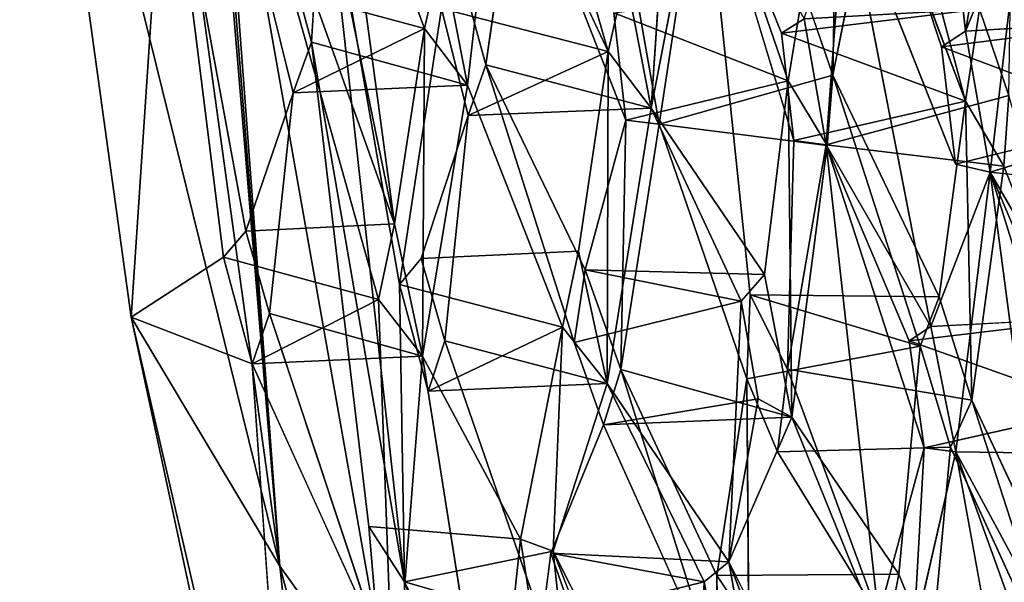
# Model space of a CAD drawing. Units: inches. Extents: x -10.4 to 10.2, y -10.1 to 10.2.
# Drawn here: x -10.3 to -9.1, y -3 to -2.2 of the extents above; entities that cross this region are included whole.
import ezdxf

# ---------------------------------------------------------------- set-up
doc = ezdxf.new("R2010")
doc.units = ezdxf.units.IN
doc.header["$MEASUREMENT"] = 0
doc.layers.add('SEAT-SEAT', color=5, linetype='Continuous')

msp = doc.modelspace()

# ---------------------------------------------------------------- linework, layer by layer
at = {"layer": 'SEAT-SEAT'}
for points in [[(-10.313, -0.6787, 32.0112), (-10.0021, -2.9317, 31.9616), (-10.2076, -0.3454, 32.0085)], [(-10.2076, -0.3454, 32.0085), (-10.0021, -2.9317, 31.9616), (-10.1702, -0.9155, 31.9845)], [(-10.3396, -1.5625, 31.919), (-10.0021, -2.9317, 31.9616), (-10.313, -0.6787, 32.0112)], [(-10.1702, -0.9155, 31.9845), (-10.0021, -2.9317, 31.9616), (-10.0832, -1.8414, 31.9646)], [(-10.195, -2.6082, 31.8765), (-10.3396, -1.5625, 31.919), (-10.1498, -1.932, 31.3352)], [(-10.195, -2.6082, 31.8765), (-10.0021, -2.9317, 31.9616), (-10.3396, -1.5625, 31.919)], [(-9.076, -2.0302, 27.2912), (-9.1121, -2.237, 27.5571), (-9.1786, -1.6389, 27.523)], [(-10.0832, -1.8414, 31.9646), (-9.8533, -2.4872, 31.5323), (-9.9837, -1.849, 31.676)], [(-9.8741, -2.5856, 31.6556), (-10.0832, -1.8414, 31.9646), (-9.8539, -3.1382, 31.9086)], [(-10.0832, -1.8414, 31.9646), (-10.0021, -2.9317, 31.9616), (-9.8539, -3.1382, 31.9086)], [(-10.0832, -1.8414, 31.9646), (-9.8741, -2.5856, 31.6556), (-9.8533, -2.4872, 31.5323)], [(-9.8533, -2.4872, 31.5323), (-9.9293, -1.9224, 31.522), (-9.9837, -1.849, 31.676)], [(-9.5757, -2.2633, 30.4704), (-9.6894, -1.8681, 30.6829), (-9.7192, -1.9592, 30.8229)], [(-9.5534, -2.1644, 30.3474), (-9.6894, -1.8681, 30.6829), (-9.5757, -2.2633, 30.4704)], [(-9.8143, -2.2337, 31.2698), (-9.9293, -1.9224, 31.522), (-9.8533, -2.4872, 31.5323)], [(-9.9293, -1.9224, 31.522), (-9.8143, -2.2337, 31.2698), (-9.7915, -2.1348, 31.147)], [(-9.2289, -2.015, 29.1437), (-9.1121, -2.3281, 28.8783), (-9.2199, -1.9231, 29.0697)], [(-9.0938, -2.2084, 28.7517), (-9.2199, -1.9231, 29.0697), (-9.1121, -2.3281, 28.8783)], [(-10.1498, -1.932, 31.3352), (-10.075, -2.5303, 31.3661), (-10.195, -2.6082, 31.8765)], [(-10.1498, -1.932, 31.3352), (-10.0463, -2.4966, 31.2432), (-10.075, -2.5303, 31.3661)], [(-9.284, -2.2941, 29.4734), (-9.2776, -1.9312, 29.277), (-9.3227, -2.1819, 29.5543)], [(-9.284, -2.2941, 29.4734), (-9.2289, -2.015, 29.1437), (-9.2776, -1.9312, 29.277)], [(-9.4518, -1.9808, 29.912), (-9.4944, -1.9571, 30.0498), (-9.52, -2.3368, 30.3167)], [(-9.0501, -1.9595, 28.4715), (-9.0938, -2.2084, 28.7517), (-9.0556, -2.3206, 28.6702)], [(-9.3509, -2.2396, 28.5096), (-9.3348, -2.3791, 28.5263), (-9.453, -1.9874, 28.7722)], [(-9.3215, -2.2212, 28.3843), (-9.3509, -2.2396, 28.5096), (-9.453, -1.9874, 28.7722)], [(-9.8402, -2.952, 30.7806), (-9.9609, -2.2512, 30.8002), (-9.9452, -1.9992, 30.6198)], [(-9.8402, -2.952, 30.7806), (-9.9452, -1.9992, 30.6198), (-9.8468, -2.566, 30.5577)], [(-9.9452, -1.9992, 30.6198), (-9.7921, -2.2076, 30.1588), (-9.8468, -2.566, 30.5577)], [(-9.7347, -2.2808, 29.9843), (-9.7634, -2.1737, 30.0354), (-9.6929, -1.995, 29.6859)], [(-9.076, -2.0302, 27.2912), (-9.0378, -2.0547, 27.1456), (-9.1121, -2.237, 27.5571)], [(-9.2681, -2.0479, 28.0797), (-9.2928, -2.3844, 28.3655), (-9.3215, -2.2212, 28.3843)], [(-9.2928, -2.3844, 28.3655), (-9.2681, -2.0479, 28.0797), (-9.1569, -2.6207, 27.9785)], [(-9.0378, -2.0547, 27.1456), (-9.0801, -2.4203, 27.5371), (-9.1121, -2.237, 27.5571)], [(-8.9451, -2.6536, 27.1367), (-9.0801, -2.4203, 27.5371), (-9.0378, -2.0547, 27.1456)], [(-9.8143, -2.2337, 31.2698), (-9.9846, -2.317, 30.9209), (-10.019, -2.1781, 30.9743)], [(-9.5686, -2.2133, 29.3287), (-9.3227, -2.1819, 29.5543), (-9.3422, -2.3017, 29.6806)], [(-9.7576, -2.3466, 30.1054), (-9.7921, -2.2076, 30.1588), (-9.5757, -2.2633, 30.4704)], [(-9.3509, -2.2396, 28.5096), (-9.0938, -2.2084, 28.7517), (-9.1121, -2.3281, 28.8783)], [(-9.3509, -2.2396, 28.5096), (-9.3215, -2.2212, 28.3843), (-9.0938, -2.2084, 28.7517)], [(-9.3422, -2.3017, 29.6806), (-9.5529, -2.3526, 29.3453), (-9.5686, -2.2133, 29.3287)], [(-9.1431, -2.2572, 27.6951), (-8.8729, -2.223, 27.9453), (-8.8916, -2.3522, 28.0854)], [(-9.1431, -2.2572, 27.6951), (-9.1121, -2.237, 27.5571), (-8.8729, -2.223, 27.9453)], [(-9.8143, -2.2337, 31.2698), (-9.7582, -2.3072, 31.1163), (-9.9846, -2.317, 30.9209)], [(-9.8166, -2.6591, 31.5024), (-9.8143, -2.2337, 31.2698), (-9.8533, -2.4872, 31.5323)], [(-9.8166, -2.6591, 31.5024), (-9.7582, -2.3072, 31.1163), (-9.8143, -2.2337, 31.2698)], [(-9.1121, -2.3281, 28.8783), (-9.3348, -2.3791, 28.5263), (-9.3509, -2.2396, 28.5096)], [(-9.7582, -2.3072, 31.1163), (-9.9609, -2.2512, 30.8002), (-9.9846, -2.317, 30.9209)], [(-9.9609, -2.2512, 30.8002), (-9.8402, -2.952, 30.7806), (-9.8865, -2.8803, 30.8985)], [(-9.1431, -2.2572, 27.6951), (-8.8916, -2.3522, 28.0854), (-9.1251, -2.4096, 27.714)], [(-9.52, -2.3368, 30.3167), (-9.7576, -2.3466, 30.1054), (-9.5757, -2.2633, 30.4704)], [(-9.5773, -2.6947, 30.7091), (-9.5757, -2.2633, 30.4704), (-9.6144, -2.5228, 30.7389)], [(-9.5757, -2.2633, 30.4704), (-9.5773, -2.6947, 30.7091), (-9.52, -2.3368, 30.3167)], [(-9.7347, -2.2808, 29.9843), (-9.7576, -2.3466, 30.1054), (-9.52, -2.3368, 30.3167)], [(-9.62, -2.6414, 29.7676), (-9.7347, -2.2808, 29.9843), (-9.6055, -2.5468, 29.6564)], [(-9.284, -2.2941, 29.4734), (-9.5097, -2.3578, 29.1847), (-9.2914, -2.3856, 29.5478)], [(-9.284, -2.2941, 29.4734), (-9.1709, -2.6459, 29.2668), (-9.1463, -2.5818, 29.1434)], [(-9.3728, -2.5528, 29.9231), (-9.3373, -2.7381, 29.9078), (-9.3422, -2.3017, 29.6806)], [(-9.3422, -2.3017, 29.6806), (-9.3373, -2.7381, 29.9078), (-9.2914, -2.3856, 29.5478)], [(-10.0463, -2.4966, 31.2432), (-9.9846, -2.317, 30.9209), (-10.0154, -2.6036, 31.1929)], [(-9.0556, -2.3206, 28.6702), (-9.2928, -2.3844, 28.3655), (-9.0623, -2.4121, 28.7448)], [(-9.0623, -2.4121, 28.7448), (-8.939, -2.727, 28.4807), (-9.0556, -2.3206, 28.6702)], [(-9.4032, -2.5874, 30.0483), (-9.3728, -2.5528, 29.9231), (-9.52, -2.3368, 30.3167)], [(-9.1463, -2.5818, 29.1434), (-9.1036, -2.716, 29.0699), (-9.1121, -2.3281, 28.8783)], [(-9.1036, -2.716, 29.0699), (-9.0623, -2.4121, 28.7448), (-9.1121, -2.3281, 28.8783)], [(-9.7576, -2.3466, 30.1054), (-9.7877, -2.6393, 30.3839), (-9.8187, -2.5323, 30.4343)], [(-8.8321, -2.3426, 27.8553), (-9.0801, -2.4203, 27.5371), (-8.8386, -2.445, 27.938)], [(-9.6055, -2.5468, 29.6564), (-9.5529, -2.3526, 29.3453), (-9.5592, -2.6764, 29.5623)], [(-9.5592, -2.6764, 29.5623), (-9.5529, -2.3526, 29.3453), (-9.5097, -2.3578, 29.1847)], [(-9.2928, -2.3844, 28.3655), (-9.3429, -2.6759, 28.7418), (-9.3348, -2.3791, 28.5263)], [(-9.225, -2.9966, 28.5115), (-9.3429, -2.6759, 28.7418), (-9.2928, -2.3844, 28.3655)], [(-9.1658, -2.7781, 28.1218), (-9.225, -2.9966, 28.5115), (-9.2928, -2.3844, 28.3655)], [(-9.1658, -2.7781, 28.1218), (-9.2928, -2.3844, 28.3655), (-9.1852, -2.639, 28.1039)], [(-9.1569, -2.6207, 27.9785), (-9.1852, -2.639, 28.1039), (-9.2928, -2.3844, 28.3655)], [(-9.1245, -2.7833, 27.9607), (-9.1569, -2.6207, 27.9785), (-9.0801, -2.4203, 27.5371)], [(-9.002, -3.0104, 27.6387), (-9.1245, -2.7833, 27.9607), (-9.0801, -2.4203, 27.5371)], [(-8.9497, -2.84, 27.2923), (-9.002, -3.0104, 27.6387), (-9.0801, -2.4203, 27.5371)], [(-9.0801, -2.4203, 27.5371), (-8.9813, -2.6525, 27.2874), (-8.9497, -2.84, 27.2923)], [(-8.9813, -2.6525, 27.2874), (-9.0801, -2.4203, 27.5371), (-8.9451, -2.6536, 27.1367)], [(-10.075, -2.5303, 31.3661), (-10.0377, -2.669, 31.3138), (-10.195, -2.6082, 31.8765)], [(-10.075, -2.5303, 31.3661), (-9.8741, -2.5856, 31.6556), (-10.0377, -2.669, 31.3138)], [(-9.62, -2.6414, 29.7676), (-9.6055, -2.5468, 29.6564), (-9.4032, -2.5874, 30.0483)], [(-9.6055, -2.5468, 29.6564), (-9.3728, -2.5528, 29.9231), (-9.4032, -2.5874, 30.0483)], [(-9.6349, -2.6212, 30.8622), (-9.8096, -2.7046, 30.5052), (-9.8468, -2.566, 30.5577)], [(-9.3959, -2.6883, 28.9543), (-9.3914, -2.5796, 28.8677), (-9.1709, -2.6459, 29.2668)], [(-9.1709, -2.6459, 29.2668), (-9.3914, -2.5796, 28.8677), (-9.1463, -2.5818, 29.1434)], [(-9.8166, -2.6591, 31.5024), (-10.0377, -2.669, 31.3138), (-9.8741, -2.5856, 31.6556)], [(-9.8166, -2.6591, 31.5024), (-9.8741, -2.5856, 31.6556), (-9.8539, -3.1382, 31.9086)], [(-9.4032, -2.5874, 30.0483), (-9.4194, -2.9259, 30.3074), (-9.3811, -2.7143, 30.046)], [(-9.8166, -2.6591, 31.5024), (-10.0154, -2.6036, 31.1929), (-10.0377, -2.669, 31.3138)], [(-10.0377, -2.669, 31.3138), (-10.0154, -2.6036, 31.1929), (-9.874, -3.0297, 30.9534)], [(-9.8912, -3.9264, 31.7948), (-10.0021, -2.9317, 31.9616), (-10.195, -2.6082, 31.8765)], [(-10.0377, -2.669, 31.3138), (-9.9682, -3.6658, 31.7594), (-10.195, -2.6082, 31.8765)], [(-10.195, -2.6082, 31.8765), (-9.9682, -3.6658, 31.7594), (-9.8912, -3.9264, 31.7948)], [(-9.1852, -2.639, 28.1039), (-8.9241, -2.608, 28.3532), (-8.939, -2.727, 28.4807)], [(-9.1852, -2.639, 28.1039), (-9.1569, -2.6207, 27.9785), (-8.9241, -2.608, 28.3532)], [(-9.6349, -2.6212, 30.8622), (-9.5773, -2.6947, 30.7091), (-9.8096, -2.7046, 30.5052)], [(-9.6349, -2.6212, 30.8622), (-9.6897, -2.8968, 31.2134), (-9.647, -2.9121, 31.0775)], [(-9.5773, -2.6947, 30.7091), (-9.6349, -2.6212, 30.8622), (-9.647, -2.9121, 31.0775)], [(-9.5773, -2.6947, 30.7091), (-9.7877, -2.6393, 30.3839), (-9.8096, -2.7046, 30.5052)], [(-8.939, -2.727, 28.4807), (-9.1658, -2.7781, 28.1218), (-9.1852, -2.639, 28.1039)], [(-9.7254, -3.2356, 31.5574), (-9.6897, -2.8968, 31.2134), (-9.8166, -2.6591, 31.5024)], [(-9.5592, -2.6764, 29.5623), (-9.5817, -2.7484, 29.6936), (-9.3373, -2.7381, 29.9078)], [(-9.4325, -3.0796, 29.3682), (-9.5817, -2.7484, 29.6936), (-9.5592, -2.6764, 29.5623)], [(-9.4348, -2.9438, 29.2756), (-9.4325, -3.0796, 29.3682), (-9.5592, -2.6764, 29.5623)], [(-9.3429, -2.6759, 28.7418), (-9.225, -2.9966, 28.5115), (-9.3559, -2.7833, 28.8654)], [(-9.4514, -2.9521, 30.4349), (-9.4194, -2.9259, 30.3074), (-9.5773, -2.6947, 30.7091)], [(-9.3933, -3.0053, 29.1623), (-9.4348, -2.9438, 29.2756), (-9.3959, -2.6883, 28.9543)], [(-9.3373, -2.7381, 29.9078), (-9.5817, -2.7484, 29.6936), (-9.3811, -2.7143, 30.046)], [(-9.4194, -2.9259, 30.3074), (-9.3373, -2.7381, 29.9078), (-9.3811, -2.7143, 30.046)], [(-8.972, -3.1247, 28.8683), (-9.1036, -2.716, 29.0699), (-9.1317, -2.7773, 29.2093)], [(-8.9805, -2.9797, 28.7989), (-9.1036, -2.716, 29.0699), (-8.972, -3.1247, 28.8683)], [(-9.2166, -3.0365, 29.6758), (-9.1987, -2.942, 29.5512), (-9.3373, -2.7381, 29.9078)], [(-9.225, -2.9966, 28.5115), (-9.1658, -2.7781, 28.1218), (-9.1797, -3.0249, 28.3558)], [(-9.1797, -3.0249, 28.3558), (-9.1658, -2.7781, 28.1218), (-9.1245, -2.7833, 27.9607)], [(-9.1245, -2.7833, 27.9607), (-9.0077, -3.1082, 27.7382), (-9.0148, -3.3887, 28.0005)], [(-9.002, -3.0104, 27.6387), (-9.0077, -3.1082, 27.7382), (-9.1245, -2.7833, 27.9607)], [(-9.7254, -3.2356, 31.5574), (-9.6702, -3.0236, 31.2279), (-9.6897, -2.8968, 31.2134)], [(-9.463, -3.2776, 30.6938), (-9.647, -2.9121, 31.0775), (-9.4948, -3.3037, 30.8213)], [(-9.6616, -3.0034, 30.1608), (-9.6501, -2.9149, 30.0575), (-9.4514, -2.9521, 30.4349)], [(-9.4514, -2.9521, 30.4349), (-9.6501, -2.9149, 30.0575), (-9.4194, -2.9259, 30.3074)], [(-9.2257, -3.3107, 29.8997), (-9.4194, -2.9259, 30.3074), (-9.2603, -3.3378, 30.0399)], [(-9.2603, -3.3378, 30.0399), (-9.4194, -2.9259, 30.3074), (-9.3909, -3.0842, 30.3139)], [(-9.8912, -3.9264, 31.7948), (-9.6567, -4.2168, 31.8261), (-10.0021, -2.9317, 31.9616)], [(-9.6567, -4.2168, 31.8261), (-9.8539, -3.1382, 31.9086), (-10.0021, -2.9317, 31.9616)], [(-9.6616, -3.0034, 30.1608), (-9.689, -3.2667, 30.4515), (-9.8402, -2.952, 30.7806)], [(-9.8402, -2.952, 30.7806), (-9.689, -3.2667, 30.4515), (-9.6991, -3.3547, 30.5546)], [(-9.4514, -2.9521, 30.4349), (-9.463, -3.2776, 30.6938), (-9.4274, -3.0704, 30.43)]]:
    msp.add_3dface(points, dxfattribs=at)
for points, invisible_edges in [([(-9.1121, -2.237, 27.5571), (-9.2378, -1.9733, 27.9205), (-9.1786, -1.6389, 27.523)], 1), ([(-10.019, -2.1781, 30.9743), (-10.0463, -2.4966, 31.2432), (-10.1498, -1.932, 31.3352)], 1), ([(-9.7915, -2.1348, 31.147), (-9.7582, -2.3072, 31.1163), (-9.7192, -1.9592, 30.8229)], 12), ([(-9.7192, -1.9592, 30.8229), (-9.7582, -2.3072, 31.1163), (-9.5757, -2.2633, 30.4704)], 2), ([(-9.4944, -1.9571, 30.0498), (-9.5534, -2.1644, 30.3474), (-9.52, -2.3368, 30.3167)], 1), ([(-9.4518, -1.9808, 29.912), (-9.52, -2.3368, 30.3167), (-9.3422, -2.3017, 29.6806)], 2), ([(-9.4518, -1.9808, 29.912), (-9.3422, -2.3017, 29.6806), (-9.3227, -2.1819, 29.5543)], 12), ([(-9.1431, -2.2572, 27.6951), (-9.2681, -2.0479, 28.0797), (-9.2378, -1.9733, 27.9205)], 1), ([(-9.1121, -2.237, 27.5571), (-9.1431, -2.2572, 27.6951), (-9.2378, -1.9733, 27.9205)], 12), ([(-9.453, -1.9874, 28.7722), (-9.5097, -2.3578, 29.1847), (-9.5381, -2.1948, 29.2037)], 12), ([(-9.3914, -2.5796, 28.8677), (-9.5097, -2.3578, 29.1847), (-9.453, -1.9874, 28.7722)], 1), ([(-9.3348, -2.3791, 28.5263), (-9.3914, -2.5796, 28.8677), (-9.453, -1.9874, 28.7722)], 1), ([(-9.9452, -1.9992, 30.6198), (-9.9609, -2.2512, 30.8002), (-9.9897, -2.1441, 30.8513)], 12), ([(-9.7347, -2.2808, 29.9843), (-9.6929, -1.995, 29.6859), (-9.5529, -2.3526, 29.3453)], 12), ([(-9.5529, -2.3526, 29.3453), (-9.6929, -1.995, 29.6859), (-9.5686, -2.2133, 29.3287)], 2), ([(-9.2289, -2.015, 29.1437), (-9.284, -2.2941, 29.4734), (-9.1121, -2.3281, 28.8783)], 2), ([(-9.2681, -2.0479, 28.0797), (-9.1251, -2.4096, 27.714), (-9.1569, -2.6207, 27.9785)], 2), ([(-9.2681, -2.0479, 28.0797), (-9.1431, -2.2572, 27.6951), (-9.1251, -2.4096, 27.714)], 1), ([(-10.019, -2.1781, 30.9743), (-9.7915, -2.1348, 31.147), (-9.8143, -2.2337, 31.2698)], 1), ([(-9.9897, -2.1441, 30.8513), (-9.9609, -2.2512, 30.8002), (-9.7915, -2.1348, 31.147)], 2), ([(-9.9609, -2.2512, 30.8002), (-9.7582, -2.3072, 31.1163), (-9.7915, -2.1348, 31.147)], 12), ([(-9.7921, -2.2076, 30.1588), (-9.5534, -2.1644, 30.3474), (-9.5757, -2.2633, 30.4704)], 1), ([(-9.7347, -2.2808, 29.9843), (-9.5534, -2.1644, 30.3474), (-9.7634, -2.1737, 30.0354)], 1), ([(-9.7347, -2.2808, 29.9843), (-9.52, -2.3368, 30.3167), (-9.5534, -2.1644, 30.3474)], 12), ([(-10.0463, -2.4966, 31.2432), (-10.019, -2.1781, 30.9743), (-9.9846, -2.317, 30.9209)], 1), ([(-9.5381, -2.1948, 29.2037), (-9.284, -2.2941, 29.4734), (-9.3227, -2.1819, 29.5543)], 1), ([(-9.5381, -2.1948, 29.2037), (-9.5097, -2.3578, 29.1847), (-9.284, -2.2941, 29.4734)], 12), ([(-9.7921, -2.2076, 30.1588), (-9.8187, -2.5323, 30.4343), (-9.8468, -2.566, 30.5577)], 1), ([(-9.8187, -2.5323, 30.4343), (-9.7921, -2.2076, 30.1588), (-9.7576, -2.3466, 30.1054)], 1), ([(-9.3215, -2.2212, 28.3843), (-9.0556, -2.3206, 28.6702), (-9.0938, -2.2084, 28.7517)], 1), ([(-9.3215, -2.2212, 28.3843), (-9.2928, -2.3844, 28.3655), (-9.0556, -2.3206, 28.6702)], 12), ([(-9.1121, -2.237, 27.5571), (-8.8321, -2.3426, 27.8553), (-8.8729, -2.223, 27.9453)], 1), ([(-9.0801, -2.4203, 27.5371), (-8.8321, -2.3426, 27.8553), (-9.1121, -2.237, 27.5571)], 2), ([(-9.8865, -2.8803, 30.8985), (-9.9846, -2.317, 30.9209), (-9.9609, -2.2512, 30.8002)], 1), ([(-9.7582, -2.3072, 31.1163), (-9.6144, -2.5228, 30.7389), (-9.5757, -2.2633, 30.4704)], 13), ([(-9.7576, -2.3466, 30.1054), (-9.7347, -2.2808, 29.9843), (-9.62, -2.6414, 29.7676)], 12), ([(-9.6055, -2.5468, 29.6564), (-9.7347, -2.2808, 29.9843), (-9.5529, -2.3526, 29.3453)], 2), ([(-9.1709, -2.6459, 29.2668), (-9.284, -2.2941, 29.4734), (-9.2914, -2.3856, 29.5478)], 12), ([(-9.284, -2.2941, 29.4734), (-9.1463, -2.5818, 29.1434), (-9.1121, -2.3281, 28.8783)], 12), ([(-9.7582, -2.3072, 31.1163), (-9.8166, -2.6591, 31.5024), (-9.6349, -2.6212, 30.8622)], 2), ([(-9.7582, -2.3072, 31.1163), (-9.6349, -2.6212, 30.8622), (-9.6144, -2.5228, 30.7389)], 12), ([(-9.3422, -2.3017, 29.6806), (-9.2914, -2.3856, 29.5478), (-9.5529, -2.3526, 29.3453)], 2), ([(-9.52, -2.3368, 30.3167), (-9.3728, -2.5528, 29.9231), (-9.3422, -2.3017, 29.6806)], 12), ([(-9.9846, -2.317, 30.9209), (-9.8865, -2.8803, 30.8985), (-10.0154, -2.6036, 31.1929)], 3), ([(-9.4032, -2.5874, 30.0483), (-9.52, -2.3368, 30.3167), (-9.5773, -2.6947, 30.7091)], 12), ([(-9.1121, -2.3281, 28.8783), (-9.0623, -2.4121, 28.7448), (-9.3348, -2.3791, 28.5263)], 2), ([(-9.7877, -2.6393, 30.3839), (-9.7576, -2.3466, 30.1054), (-9.6501, -2.9149, 30.0575)], 14), ([(-9.7576, -2.3466, 30.1054), (-9.62, -2.6414, 29.7676), (-9.6501, -2.9149, 30.0575)], 15), ([(-9.5097, -2.3578, 29.1847), (-9.3959, -2.6883, 28.9543), (-9.5592, -2.6764, 29.5623)], 2), ([(-9.2914, -2.3856, 29.5478), (-9.5097, -2.3578, 29.1847), (-9.5529, -2.3526, 29.3453)], 12), ([(-9.3914, -2.5796, 28.8677), (-9.3959, -2.6883, 28.9543), (-9.5097, -2.3578, 29.1847)], 12), ([(-8.8916, -2.3522, 28.0854), (-8.8386, -2.445, 27.938), (-9.1251, -2.4096, 27.714)], 2), ([(-9.3348, -2.3791, 28.5263), (-9.3429, -2.6759, 28.7418), (-9.3914, -2.5796, 28.8677)], 12), ([(-9.2914, -2.3856, 29.5478), (-9.3373, -2.7381, 29.9078), (-9.1709, -2.6459, 29.2668)], 14), ([(-9.0623, -2.4121, 28.7448), (-9.2928, -2.3844, 28.3655), (-9.3348, -2.3791, 28.5263)], 12), ([(-9.1569, -2.6207, 27.9785), (-9.1251, -2.4096, 27.714), (-9.0801, -2.4203, 27.5371)], 1), ([(-9.0801, -2.4203, 27.5371), (-9.1251, -2.4096, 27.714), (-8.8386, -2.445, 27.938)], 2), ([(-9.0623, -2.4121, 28.7448), (-9.1036, -2.716, 29.0699), (-8.939, -2.727, 28.4807)], 2), ([(-10.075, -2.5303, 31.3661), (-9.8533, -2.4872, 31.5323), (-9.8741, -2.5856, 31.6556)], 1), ([(-10.0463, -2.4966, 31.2432), (-9.8533, -2.4872, 31.5323), (-10.075, -2.5303, 31.3661)], 2), ([(-10.0463, -2.4966, 31.2432), (-10.0154, -2.6036, 31.1929), (-9.8533, -2.4872, 31.5323)], 2), ([(-10.0154, -2.6036, 31.1929), (-9.8166, -2.6591, 31.5024), (-9.8533, -2.4872, 31.5323)], 12), ([(-9.8468, -2.566, 30.5577), (-9.6144, -2.5228, 30.7389), (-9.6349, -2.6212, 30.8622)], 1), ([(-9.8468, -2.566, 30.5577), (-9.8187, -2.5323, 30.4343), (-9.6144, -2.5228, 30.7389)], 12), ([(-9.8187, -2.5323, 30.4343), (-9.7877, -2.6393, 30.3839), (-9.6144, -2.5228, 30.7389)], 2), ([(-9.7877, -2.6393, 30.3839), (-9.5773, -2.6947, 30.7091), (-9.6144, -2.5228, 30.7389)], 12), ([(-9.6055, -2.5468, 29.6564), (-9.5592, -2.6764, 29.5623), (-9.3728, -2.5528, 29.9231)], 2), ([(-9.5592, -2.6764, 29.5623), (-9.3373, -2.7381, 29.9078), (-9.3728, -2.5528, 29.9231)], 12), ([(-9.8402, -2.952, 30.7806), (-9.8468, -2.566, 30.5577), (-9.8096, -2.7046, 30.5052)], 12), ([(-9.3914, -2.5796, 28.8677), (-9.3429, -2.6759, 28.7418), (-9.1463, -2.5818, 29.1434)], 2), ([(-9.4032, -2.5874, 30.0483), (-9.3811, -2.7143, 30.046), (-9.62, -2.6414, 29.7676)], 2), ([(-9.4194, -2.9259, 30.3074), (-9.4032, -2.5874, 30.0483), (-9.5773, -2.6947, 30.7091)], 2), ([(-9.1463, -2.5818, 29.1434), (-9.3429, -2.6759, 28.7418), (-9.1036, -2.716, 29.0699)], 1), ([(-10.0154, -2.6036, 31.1929), (-9.8865, -2.8803, 30.8985), (-9.874, -3.0297, 30.9534)], 1), ([(-9.1569, -2.6207, 27.9785), (-8.8774, -2.7865, 28.2902), (-8.9241, -2.608, 28.3532)], 1), ([(-9.8166, -2.6591, 31.5024), (-9.6897, -2.8968, 31.2134), (-9.6349, -2.6212, 30.8622)], 12), ([(-9.1569, -2.6207, 27.9785), (-9.1245, -2.7833, 27.9607), (-8.8774, -2.7865, 28.2902)], 12), ([(-9.8402, -2.952, 30.7806), (-9.7877, -2.6393, 30.3839), (-9.6616, -3.0034, 30.1608)], 1), ([(-9.8402, -2.952, 30.7806), (-9.8096, -2.7046, 30.5052), (-9.7877, -2.6393, 30.3839)], 13), ([(-9.6501, -2.9149, 30.0575), (-9.6616, -3.0034, 30.1608), (-9.7877, -2.6393, 30.3839)], 12), ([(-9.6501, -2.9149, 30.0575), (-9.62, -2.6414, 29.7676), (-9.5817, -2.7484, 29.6936)], 1), ([(-9.5817, -2.7484, 29.6936), (-9.62, -2.6414, 29.7676), (-9.3811, -2.7143, 30.046)], 2), ([(-9.1317, -2.7773, 29.2093), (-9.3959, -2.6883, 28.9543), (-9.1709, -2.6459, 29.2668)], 1), ([(-9.3373, -2.7381, 29.9078), (-9.1987, -2.942, 29.5512), (-9.1709, -2.6459, 29.2668)], 12), ([(-9.1987, -2.942, 29.5512), (-9.1317, -2.7773, 29.2093), (-9.1709, -2.6459, 29.2668)], 1), ([(-9.9296, -3.2627, 31.3202), (-9.9682, -3.6658, 31.7594), (-10.0377, -2.669, 31.3138)], 12), ([(-10.0377, -2.669, 31.3138), (-9.874, -3.0297, 30.9534), (-9.9296, -3.2627, 31.3202)], 14), ([(-9.8166, -2.6591, 31.5024), (-9.8539, -3.1382, 31.9086), (-9.7254, -3.2356, 31.5574)], 2), ([(-9.3959, -2.6883, 28.9543), (-9.4348, -2.9438, 29.2756), (-9.5592, -2.6764, 29.5623)], 12), ([(-9.3559, -2.7833, 28.8654), (-9.1036, -2.716, 29.0699), (-9.3429, -2.6759, 28.7418)], 1), ([(-9.5773, -2.6947, 30.7091), (-9.647, -2.9121, 31.0775), (-9.4514, -2.9521, 30.4349)], 2), ([(-9.3559, -2.7833, 28.8654), (-9.3933, -3.0053, 29.1623), (-9.3959, -2.6883, 28.9543)], 1), ([(-9.3959, -2.6883, 28.9543), (-9.1317, -2.7773, 29.2093), (-9.3559, -2.7833, 28.8654)], 1), ([(-9.3559, -2.7833, 28.8654), (-9.1317, -2.7773, 29.2093), (-9.1036, -2.716, 29.0699)], 12), ([(-9.1036, -2.716, 29.0699), (-8.9805, -2.9797, 28.7989), (-8.939, -2.727, 28.4807)], 12), ([(-8.939, -2.727, 28.4807), (-8.8774, -2.7865, 28.2902), (-9.1658, -2.7781, 28.1218)], 2), ([(-9.3373, -2.7381, 29.9078), (-9.4194, -2.9259, 30.3074), (-9.2166, -3.0365, 29.6758)], 2), ([(-9.6501, -2.9149, 30.0575), (-9.5817, -2.7484, 29.6936), (-9.6046, -3.0456, 29.9796)], 2), ([(-9.4639, -3.2987, 29.648), (-9.6046, -3.0456, 29.9796), (-9.5817, -2.7484, 29.6936)], 15), ([(-9.4325, -3.0796, 29.3682), (-9.4639, -3.2987, 29.648), (-9.5817, -2.7484, 29.6936)], 2), ([(-9.3933, -3.0053, 29.1623), (-9.3559, -2.7833, 28.8654), (-9.242, -3.3399, 28.8448)], 3), ([(-9.3559, -2.7833, 28.8654), (-9.225, -2.9966, 28.5115), (-9.242, -3.3399, 28.8448)], 12), ([(-9.1564, -3.0448, 29.4705), (-9.1317, -2.7773, 29.2093), (-9.1987, -2.942, 29.5512)], 2), ([(-9.1797, -3.0249, 28.3558), (-9.1245, -2.7833, 27.9607), (-9.0148, -3.3887, 28.0005)], 12), ([(-8.8774, -2.7865, 28.2902), (-9.1245, -2.7833, 27.9607), (-9.1658, -2.7781, 28.1218)], 12), ([(-9.1317, -2.7773, 29.2093), (-9.1564, -3.0448, 29.4705), (-8.972, -3.1247, 28.8683)], 2), ([(-9.8402, -2.952, 30.7806), (-9.647, -2.9121, 31.0775), (-9.8865, -2.8803, 30.8985)], 2), ([(-9.874, -3.0297, 30.9534), (-9.8865, -2.8803, 30.8985), (-9.6897, -2.8968, 31.2134)], 12), ([(-9.647, -2.9121, 31.0775), (-9.6897, -2.8968, 31.2134), (-9.8865, -2.8803, 30.8985)], 12), ([(-9.6702, -3.0236, 31.2279), (-9.874, -3.0297, 30.9534), (-9.6897, -2.8968, 31.2134)], 2), ([(-9.8402, -2.952, 30.7806), (-9.6323, -3.0538, 31.1184), (-9.647, -2.9121, 31.0775)], 1), ([(-9.647, -2.9121, 31.0775), (-9.463, -3.2776, 30.6938), (-9.4514, -2.9521, 30.4349)], 12), ([(-9.4948, -3.3037, 30.8213), (-9.647, -2.9121, 31.0775), (-9.6323, -3.0538, 31.1184)], 12), ([(-9.6501, -2.9149, 30.0575), (-9.6046, -3.0456, 29.9796), (-9.4194, -2.9259, 30.3074)], 2), ([(-9.6046, -3.0456, 29.9796), (-9.3909, -3.0842, 30.3139), (-9.4194, -2.9259, 30.3074)], 12), ([(-9.4194, -2.9259, 30.3074), (-9.2257, -3.3107, 29.8997), (-9.2166, -3.0365, 29.6758)], 12), ([(-9.8402, -2.952, 30.7806), (-9.8381, -3.0507, 30.8381), (-9.6323, -3.0538, 31.1184)], 12), ([(-9.6991, -3.3547, 30.5546), (-9.8381, -3.0507, 30.8381), (-9.8402, -2.952, 30.7806)], 1), ([(-9.4514, -2.9521, 30.4349), (-9.4274, -3.0704, 30.43), (-9.6616, -3.0034, 30.1608)], 2), ([(-9.4348, -2.9438, 29.2756), (-9.1987, -2.942, 29.5512), (-9.2166, -3.0365, 29.6758)], 12), ([(-9.4348, -2.9438, 29.2756), (-9.3933, -3.0053, 29.1623), (-9.1987, -2.942, 29.5512)], 2), ([(-9.4325, -3.0796, 29.3682), (-9.4348, -2.9438, 29.2756), (-9.2166, -3.0365, 29.6758)], 2), ([(-9.1987, -2.942, 29.5512), (-9.3933, -3.0053, 29.1623), (-9.1564, -3.0448, 29.4705)], 1)]:
    msp.add_3dface(points, dxfattribs=dict(at, invisible_edges=invisible_edges))

doc.saveas('drawing.dxf')
